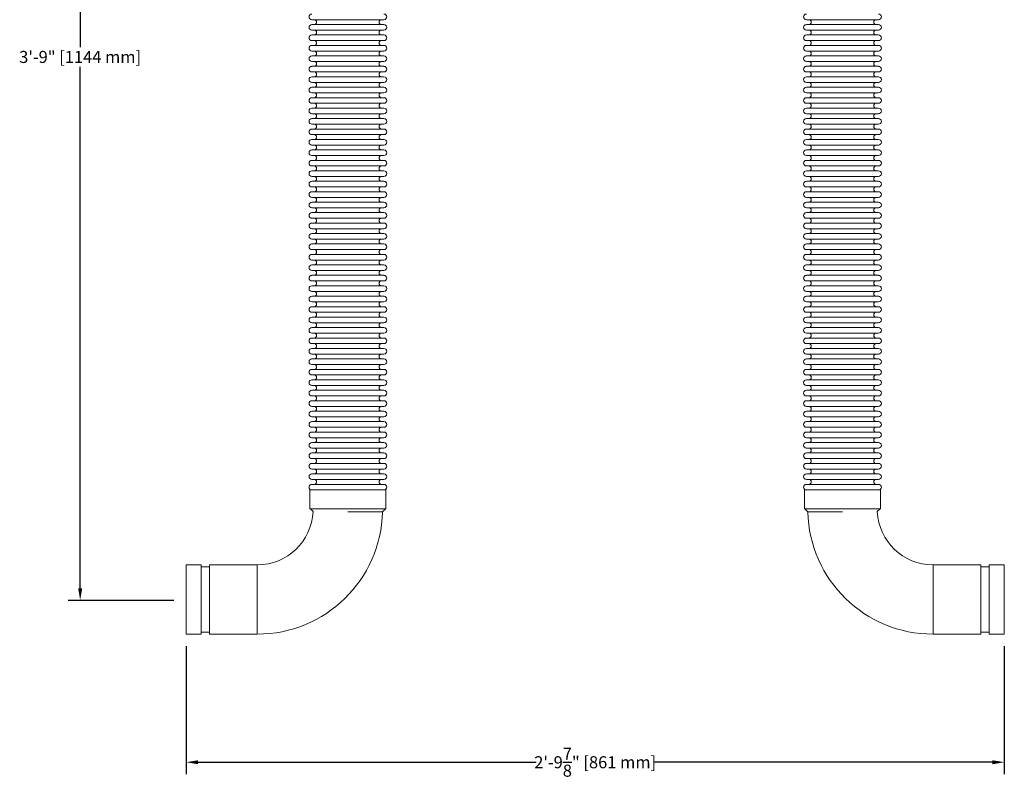
# Model space of a CAD drawing. Units: inches. Extents: x -223 to 347, y -715 to 165.
# Drawn here: x 257 to 297, y -220 to -188 of the extents above; entities that cross this region are included whole.
import ezdxf

# ---------------------------------------------------------------- set-up
doc = ezdxf.new("R2010")
doc.units = ezdxf.units.IN
doc.header["$MEASUREMENT"] = 0
doc.styles.get("Standard").update_dxf_attribs({"font": 'txt', "height": 0.5})
doc.dimstyles.get("Standard").update_dxf_attribs({"dimtxt": 0.5, "dimasz": 0.5, "dimexe": 0.5, "dimexo": 0.5, "dimgap": 0.09, "dimtad": 0, "dimtih": 1, "dimtoh": 1, "dimdec": 3, "dimzin": 0, "dimdsep": 46, "dimlunit": 4, "dimtxsty": 'Standard', "dimcen": 0.09, "dimadec": 0, "dimazin": 0, "dimtfac": 1, "dimtdec": 3, "dimtofl": 0, "dimtmove": 0, "dimatfit": 3, "dimfxl": 1, "dimtolj": 1, "dimtzin": 0, "dimarcsym": 0})

# ---------------------------------------------------------------- blocks, each defined once
blk = doc.blocks.new('*D44')
at = {"color": 0, "lineweight": -2, "transparency": 16777216}
for p, q in [((263.439, -214.012), (263.439, -219.32)), ((297.341, -214.012), (297.341, -219.32)), ((263.939, -218.82), (277.938, -218.82)), ((296.841, -218.82), (282.842, -218.82))]:
    blk.add_line(p, q, dxfattribs=at)
at = {"color": 0, "transparency": 16777216}
for points in [[(263.939, -218.737), (263.939, -218.904), (263.439, -218.82)], [(296.841, -218.737), (296.841, -218.904), (297.341, -218.82)]]:
    blk.add_solid(points, dxfattribs=at)
at = {"layer": 'Defpoints', "color": 0, "transparency": 16777216}
for p in [(263.439, -213.512), (297.341, -213.512), (297.341, -218.82)]:
    blk.add_point(p, dxfattribs=at)
at = {"color": 0, "transparency": 16777216, "insert": (280.39, -218.82), "char_height": 0.5, "attachment_point": 5}
blk.add_mtext('\\A1;2\'-9{\\H1x;\\S7/8;}" [861 mm]', dxfattribs=at)
blk = doc.blocks.new('*D45')
at = {"color": 0, "lineweight": -2, "transparency": 16777216}
for p, q in [((270.932, -167.067), (258.552, -167.067)), ((259.052, -167.567), (259.052, -189.182)), ((259.052, -211.616), (259.052, -190)), ((262.939, -212.116), (258.552, -212.116))]:
    blk.add_line(p, q, dxfattribs=at)
at = {"color": 0, "transparency": 16777216}
for points in [[(258.969, -167.567), (259.136, -167.567), (259.052, -167.067)], [(258.969, -211.616), (259.136, -211.616), (259.052, -212.116)]]:
    blk.add_solid(points, dxfattribs=at)
at = {"layer": 'Defpoints', "color": 0, "transparency": 16777216}
for p in [(259.052, -167.067), (271.432, -167.067), (263.439, -212.116)]:
    blk.add_point(p, dxfattribs=at)
at = {"color": 0, "transparency": 16777216, "insert": (259.052, -189.591), "char_height": 0.5, "attachment_point": 5}
blk.add_mtext('\\A1;3\'-9" [1144 mm]', dxfattribs=at)

msp = doc.modelspace()

# ---------------------------------------------------------------- linework, layer by layer
at = {"color": 0, "linetype": 'Continuous', "lineweight": 0, "extrusion": (0, 1, -2.22045e-16)}
for p, q in [((268.6497, -188.0471), (271.6378, -188.0471)), ((289.1418, -188.0471), (292.13, -188.0471)), ((268.6497, -188.2478), (271.6378, -188.2478)), ((289.1418, -188.2478), (292.13, -188.2478)), ((268.6497, -188.4801), (271.6378, -188.4801)), ((268.6497, -188.6809), (271.6378, -188.6809)), ((289.1418, -188.4801), (292.13, -188.4801)), ((289.1418, -188.6809), (292.13, -188.6809)), ((268.6497, -188.9132), (271.6378, -188.9132)), ((268.6497, -189.114), (271.6378, -189.114)), ((289.1418, -188.9132), (292.13, -188.9132)), ((289.1418, -189.114), (292.13, -189.114)), ((268.6497, -189.3463), (271.6378, -189.3463)), ((268.6497, -189.5471), (271.6378, -189.5471)), ((289.1418, -189.3463), (292.13, -189.3463)), ((289.1418, -189.5471), (292.13, -189.5471)), ((268.6497, -189.7793), (271.6378, -189.7793)), ((268.6497, -189.9801), (271.6378, -189.9801)), ((289.1418, -189.7793), (292.13, -189.7793)), ((289.1418, -189.9801), (292.13, -189.9801)), ((268.6497, -190.2124), (271.6378, -190.2124)), ((268.6497, -190.4132), (271.6378, -190.4132)), ((289.1418, -190.2124), (292.13, -190.2124)), ((289.1418, -190.4132), (292.13, -190.4132)), ((268.6497, -190.6455), (271.6378, -190.6455)), ((268.6497, -190.8463), (271.6378, -190.8463)), ((289.1418, -190.6455), (292.13, -190.6455)), ((289.1418, -190.8463), (292.13, -190.8463)), ((268.6497, -191.0786), (271.6378, -191.0786)), ((268.6497, -191.2793), (271.6378, -191.2793)), ((289.1418, -191.0786), (292.13, -191.0786)), ((289.1418, -191.2793), (292.13, -191.2793)), ((268.6497, -191.5116), (271.6378, -191.5116)), ((268.6497, -191.7124), (271.6378, -191.7124)), ((289.1418, -191.5116), (292.13, -191.5116)), ((289.1418, -191.7124), (292.13, -191.7124)), ((268.6497, -191.9447), (271.6378, -191.9447)), ((289.1418, -191.9447), (292.13, -191.9447)), ((268.6497, -192.1455), (271.6378, -192.1455)), ((268.6497, -192.3778), (271.6378, -192.3778)), ((289.1418, -192.1455), (292.13, -192.1455)), ((289.1418, -192.3778), (292.13, -192.3778)), ((268.6497, -192.5786), (271.6378, -192.5786)), ((268.6497, -192.8108), (271.6378, -192.8108)), ((289.1418, -192.5786), (292.13, -192.5786)), ((289.1418, -192.8108), (292.13, -192.8108)), ((268.6497, -193.0116), (271.6378, -193.0116)), ((268.6497, -193.2439), (271.6378, -193.2439)), ((289.1418, -193.0116), (292.13, -193.0116)), ((289.1418, -193.2439), (292.13, -193.2439)), ((268.6497, -193.4447), (271.6378, -193.4447)), ((268.6497, -193.677), (271.6378, -193.677)), ((289.1418, -193.4447), (292.13, -193.4447)), ((289.1418, -193.677), (292.13, -193.677)), ((268.6497, -193.8778), (271.6378, -193.8778)), ((268.6497, -194.1101), (271.6378, -194.1101)), ((289.1418, -193.8778), (292.13, -193.8778)), ((289.1418, -194.1101), (292.13, -194.1101)), ((268.6497, -194.3108), (271.6378, -194.3108)), ((268.6497, -194.5431), (271.6378, -194.5431)), ((289.1418, -194.3108), (292.13, -194.3108)), ((289.1418, -194.5431), (292.13, -194.5431)), ((268.6497, -194.7439), (271.6378, -194.7439)), ((268.6497, -194.9762), (271.6378, -194.9762)), ((289.1418, -194.7439), (292.13, -194.7439)), ((289.1418, -194.9762), (292.13, -194.9762)), ((268.6497, -195.177), (271.6378, -195.177)), ((289.1418, -195.177), (292.13, -195.177)), ((268.6497, -195.4093), (271.6378, -195.4093)), ((268.6497, -195.6101), (271.6378, -195.6101)), ((289.1418, -195.4093), (292.13, -195.4093)), ((289.1418, -195.6101), (292.13, -195.6101)), ((268.6497, -195.8423), (271.6378, -195.8423)), ((268.6497, -196.0431), (271.6378, -196.0431)), ((289.1418, -195.8423), (292.13, -195.8423)), ((289.1418, -196.0431), (292.13, -196.0431)), ((268.6497, -196.2754), (271.6378, -196.2754)), ((268.6497, -196.4762), (271.6378, -196.4762)), ((289.1418, -196.2754), (292.13, -196.2754)), ((289.1418, -196.4762), (292.13, -196.4762)), ((268.6497, -196.7085), (271.6378, -196.7085)), ((268.6497, -196.9093), (271.6378, -196.9093)), ((289.1418, -196.7085), (292.13, -196.7085)), ((289.1418, -196.9093), (292.13, -196.9093)), ((268.6497, -197.1415), (271.6378, -197.1415)), ((268.6497, -197.3423), (271.6378, -197.3423)), ((289.1418, -197.1415), (292.13, -197.1415)), ((289.1418, -197.3423), (292.13, -197.3423)), ((268.6497, -197.5746), (271.6378, -197.5746)), ((268.6497, -197.7754), (271.6378, -197.7754)), ((289.1418, -197.5746), (292.13, -197.5746)), ((289.1418, -197.7754), (292.13, -197.7754)), ((268.6497, -198.0077), (271.6378, -198.0077)), ((268.6497, -198.2085), (271.6378, -198.2085)), ((289.1418, -198.0077), (292.13, -198.0077)), ((289.1418, -198.2085), (292.13, -198.2085)), ((268.6497, -198.4408), (271.6378, -198.4408)), ((268.6497, -198.6415), (271.6378, -198.6415)), ((289.1418, -198.4408), (292.13, -198.4408)), ((289.1418, -198.6415), (292.13, -198.6415)), ((268.6497, -198.8738), (271.6378, -198.8738)), ((289.1418, -198.8738), (292.13, -198.8738)), ((268.6497, -199.0746), (271.6378, -199.0746)), ((268.6497, -199.3069), (271.6378, -199.3069)), ((289.1418, -199.0746), (292.13, -199.0746)), ((289.1418, -199.3069), (292.13, -199.3069)), ((268.6497, -199.5077), (271.6378, -199.5077)), ((268.6497, -199.74), (271.6378, -199.74)), ((289.1418, -199.5077), (292.13, -199.5077)), ((289.1418, -199.74), (292.13, -199.74)), ((268.6497, -199.9408), (271.6378, -199.9408)), ((268.6497, -200.173), (271.6378, -200.173)), ((289.1418, -199.9408), (292.13, -199.9408)), ((289.1418, -200.173), (292.13, -200.173)), ((268.6497, -200.3738), (271.6378, -200.3738)), ((268.6497, -200.6061), (271.6378, -200.6061)), ((289.1418, -200.3738), (292.13, -200.3738)), ((289.1418, -200.6061), (292.13, -200.6061)), ((268.6497, -200.8069), (271.6378, -200.8069)), ((268.6497, -201.0392), (271.6378, -201.0392)), ((289.1418, -200.8069), (292.13, -200.8069)), ((289.1418, -201.0392), (292.13, -201.0392)), ((268.6497, -201.24), (271.6378, -201.24)), ((268.6497, -201.4723), (271.6378, -201.4723)), ((289.1418, -201.24), (292.13, -201.24)), ((289.1418, -201.4723), (292.13, -201.4723)), ((268.6497, -201.673), (271.6378, -201.673)), ((268.6497, -201.9053), (271.6378, -201.9053)), ((289.1418, -201.673), (292.13, -201.673)), ((289.1418, -201.9053), (292.13, -201.9053)), ((268.6497, -202.1061), (271.6378, -202.1061)), ((289.1418, -202.1061), (292.13, -202.1061)), ((268.6497, -202.3384), (271.6378, -202.3384)), ((268.6497, -202.5392), (271.6378, -202.5392)), ((289.1418, -202.3384), (292.13, -202.3384)), ((289.1418, -202.5392), (292.13, -202.5392)), ((268.6497, -202.7715), (271.6378, -202.7715)), ((268.6497, -202.9723), (271.6378, -202.9723)), ((289.1418, -202.7715), (292.13, -202.7715)), ((289.1418, -202.9723), (292.13, -202.9723)), ((268.6497, -203.2045), (271.6378, -203.2045)), ((268.6497, -203.4053), (271.6378, -203.4053)), ((289.1418, -203.2045), (292.13, -203.2045)), ((289.1418, -203.4053), (292.13, -203.4053)), ((268.6497, -203.6376), (271.6378, -203.6376)), ((268.6497, -203.8384), (271.6378, -203.8384)), ((289.1418, -203.6376), (292.13, -203.6376)), ((289.1418, -203.8384), (292.13, -203.8384)), ((268.6497, -204.0707), (271.6378, -204.0707)), ((268.6497, -204.2715), (271.6378, -204.2715)), ((289.1418, -204.0707), (292.13, -204.0707)), ((289.1418, -204.2715), (292.13, -204.2715)), ((268.6497, -204.5038), (271.6378, -204.5038)), ((268.6497, -204.7045), (271.6378, -204.7045)), ((289.1418, -204.5038), (292.13, -204.5038)), ((289.1418, -204.7045), (292.13, -204.7045)), ((268.6497, -204.9368), (271.6378, -204.9368)), ((268.6497, -205.1376), (271.6378, -205.1376)), ((289.1418, -204.9368), (292.13, -204.9368)), ((289.1418, -205.1376), (292.13, -205.1376)), ((268.6497, -205.3699), (271.6378, -205.3699)), ((268.6497, -205.5707), (271.6378, -205.5707)), ((289.1418, -205.3699), (292.13, -205.3699)), ((289.1418, -205.5707), (292.13, -205.5707)), ((268.6497, -205.803), (271.6378, -205.803)), ((268.6497, -206.0038), (271.6378, -206.0038)), ((289.1418, -205.803), (292.13, -205.803)), ((289.1418, -206.0038), (292.13, -206.0038)), ((268.6497, -206.236), (271.6378, -206.236)), ((289.1418, -206.236), (292.13, -206.236)), ((268.6497, -206.4368), (271.6378, -206.4368)), ((268.6497, -206.6691), (271.6378, -206.6691)), ((289.1418, -206.4368), (292.13, -206.4368)), ((289.1418, -206.6691), (292.13, -206.6691)), ((268.6497, -206.8699), (271.6378, -206.8699)), ((268.6497, -207.1022), (271.6378, -207.1022)), ((289.1418, -206.8699), (292.13, -206.8699)), ((289.1418, -207.1022), (292.13, -207.1022)), ((268.5689, -207.5352), (271.7185, -207.5352)), ((268.5689, -207.5352), (268.5689, -208.3227)), ((268.6497, -207.303), (271.6378, -207.303)), ((271.7185, -207.5352), (271.7185, -208.3227)), ((292.2107, -207.5352), (289.0611, -207.5352)), ((289.0611, -208.3227), (289.0611, -207.5352)), ((289.1418, -207.303), (292.13, -207.303)), ((292.2107, -208.3227), (292.2107, -207.5352)), ((268.5689, -208.3227), (271.7185, -208.3227)), ((268.704, -208.4355), (268.5886, -208.3227)), ((271.6989, -208.3227), (271.5839, -208.4437)), ((292.2107, -208.3227), (289.0611, -208.3227)), ((289.1958, -208.4437), (289.0807, -208.3227)), ((292.191, -208.3227), (292.0756, -208.4355)), ((263.439, -210.6376), (263.439, -210.7196)), ((264.0642, -210.6376), (263.439, -210.6376)), ((263.439, -210.7196), (263.439, -213.5116)), ((264.0642, -210.6376), (264.0642, -210.7196)), ((264.4083, -210.7156), (264.0642, -210.7156)), ((264.0642, -210.7196), (264.0642, -213.5116)), ((264.4083, -210.6376), (264.4083, -210.7196)), ((266.3918, -210.6376), (264.4083, -210.6376)), ((264.4083, -210.7196), (264.4083, -213.5116)), ((266.3918, -210.6376), (266.3918, -210.7196)), ((266.3918, -213.5116), (266.3918, -210.6376)), ((266.3918, -210.7196), (266.3918, -213.5116)), ((294.3878, -213.5116), (294.3878, -210.6376)), ((294.3878, -210.6376), (296.3713, -210.6376)), ((294.3878, -210.6376), (294.3878, -213.5116)), ((296.3713, -213.5116), (296.3713, -210.6376)), ((296.3713, -210.7156), (296.7154, -210.7156)), ((296.7154, -213.5116), (296.7154, -210.6376)), ((296.7154, -210.6376), (297.3406, -210.6376)), ((297.3406, -213.5116), (297.3406, -210.6376)), ((264.0642, -213.5116), (263.439, -213.5116)), ((264.4083, -213.4337), (264.0642, -213.4337)), ((266.3918, -213.5116), (264.4083, -213.5116)), ((294.3878, -213.5116), (296.3713, -213.5116)), ((296.3713, -213.4337), (296.7154, -213.4337)), ((296.7154, -213.5116), (297.3406, -213.5116))]:
    msp.add_line(p, q, dxfattribs=at)
at = {"color": 0, "linetype": 'Continuous', "lineweight": 0, "extrusion": (0, -2.22045e-16, -1)}
for centre, radius, start, end in [((-268.6497, -187.9309), 0.1161, 270, 90), ((-268.7481, -188.1475), 0.1004, 90, 270), ((-271.5394, -188.1475), 0.1004, 270, 90), ((-271.6378, -187.9309), 0.1161, 90, 270), ((-289.1418, -187.9309), 0.1161, 270, 90), ((-289.2402, -188.1475), 0.1004, 90, 270), ((-292.0315, -188.1475), 0.1004, 270, 90), ((-292.13, -187.9309), 0.1161, 90, 270), ((-268.6497, -188.364), 0.1161, 270, 90), ((-271.6378, -188.364), 0.1161, 90, 270), ((-289.1418, -188.364), 0.1161, 270, 90), ((-292.13, -188.364), 0.1161, 90, 270), ((-268.6497, -188.7971), 0.1161, 270, 90), ((-268.7481, -188.5805), 0.1004, 90, 270), ((-271.5394, -188.5805), 0.1004, 270, 90), ((-271.6378, -188.7971), 0.1161, 90, 270), ((-289.1418, -188.7971), 0.1161, 270, 90), ((-289.2402, -188.5805), 0.1004, 90, 270), ((-292.0315, -188.5805), 0.1004, 270, 90), ((-292.13, -188.7971), 0.1161, 90, 270), ((-268.6497, -189.2301), 0.1161, 270, 90), ((-268.7481, -189.0136), 0.1004, 90, 270), ((-271.5394, -189.0136), 0.1004, 270, 90), ((-271.6378, -189.2301), 0.1161, 90, 270), ((-289.1418, -189.2301), 0.1161, 270, 90), ((-289.2402, -189.0136), 0.1004, 90, 270), ((-292.0315, -189.0136), 0.1004, 270, 90), ((-292.13, -189.2301), 0.1161, 90, 270), ((-268.6497, -189.6632), 0.1161, 270, 90), ((-268.7481, -189.4467), 0.1004, 90, 270), ((-271.5394, -189.4467), 0.1004, 270, 90), ((-271.6378, -189.6632), 0.1161, 90, 270), ((-289.1418, -189.6632), 0.1161, 270, 90), ((-289.2402, -189.4467), 0.1004, 90, 270), ((-292.0315, -189.4467), 0.1004, 270, 90), ((-292.13, -189.6632), 0.1161, 90, 270), ((-268.6497, -190.0963), 0.1161, 270, 90), ((-268.7481, -189.8797), 0.1004, 90, 270), ((-271.5394, -189.8797), 0.1004, 270, 90), ((-271.6378, -190.0963), 0.1161, 90, 270), ((-289.1418, -190.0963), 0.1161, 270, 90), ((-289.2402, -189.8797), 0.1004, 90, 270), ((-292.0315, -189.8797), 0.1004, 270, 90), ((-292.13, -190.0963), 0.1161, 90, 270), ((-268.6497, -190.5293), 0.1161, 270, 90), ((-268.7481, -190.3128), 0.1004, 90, 270), ((-271.5394, -190.3128), 0.1004, 270, 90), ((-271.6378, -190.5293), 0.1161, 90, 270), ((-289.1418, -190.5293), 0.1161, 270, 90), ((-289.2402, -190.3128), 0.1004, 90, 270), ((-292.0315, -190.3128), 0.1004, 270, 90), ((-292.13, -190.5293), 0.1161, 90, 270), ((-268.6497, -190.9624), 0.1161, 270, 90), ((-268.7481, -190.7459), 0.1004, 90, 270), ((-271.5394, -190.7459), 0.1004, 270, 90), ((-271.6378, -190.9624), 0.1161, 90, 270), ((-289.1418, -190.9624), 0.1161, 270, 90), ((-289.2402, -190.7459), 0.1004, 90, 270), ((-292.0315, -190.7459), 0.1004, 270, 90), ((-292.13, -190.9624), 0.1161, 90, 270), ((-268.6497, -191.3955), 0.1161, 270, 90), ((-268.7481, -191.179), 0.1004, 90, 270), ((-271.5394, -191.179), 0.1004, 270, 90), ((-271.6378, -191.3955), 0.1161, 90, 270), ((-289.1418, -191.3955), 0.1161, 270, 90), ((-289.2402, -191.179), 0.1004, 90, 270), ((-292.0315, -191.179), 0.1004, 270, 90), ((-292.13, -191.3955), 0.1161, 90, 270), ((-268.6497, -191.8286), 0.1161, 270, 90), ((-268.7481, -191.612), 0.1004, 90, 270), ((-271.5394, -191.612), 0.1004, 270, 90), ((-271.6378, -191.8286), 0.1161, 90, 270), ((-289.1418, -191.8286), 0.1161, 270, 90), ((-289.2402, -191.612), 0.1004, 90, 270), ((-292.0315, -191.612), 0.1004, 270, 90), ((-292.13, -191.8286), 0.1161, 90, 270), ((-268.7481, -192.0451), 0.1004, 90, 270), ((-271.5394, -192.0451), 0.1004, 270, 90), ((-289.2402, -192.0451), 0.1004, 90, 270), ((-292.0315, -192.0451), 0.1004, 270, 90), ((-268.6497, -192.2616), 0.1161, 270, 90), ((-268.7481, -192.4782), 0.1004, 90, 270), ((-271.5394, -192.4782), 0.1004, 270, 90), ((-271.6378, -192.2616), 0.1161, 90, 270), ((-289.1418, -192.2616), 0.1161, 270, 90), ((-289.2402, -192.4782), 0.1004, 90, 270), ((-292.0315, -192.4782), 0.1004, 270, 90), ((-292.13, -192.2616), 0.1161, 90, 270), ((-268.6497, -192.6947), 0.1161, 270, 90), ((-268.7481, -192.9112), 0.1004, 90, 270), ((-271.5394, -192.9112), 0.1004, 270, 90), ((-271.6378, -192.6947), 0.1161, 90, 270), ((-289.1418, -192.6947), 0.1161, 270, 90), ((-289.2402, -192.9112), 0.1004, 90, 270), ((-292.0315, -192.9112), 0.1004, 270, 90), ((-292.13, -192.6947), 0.1161, 90, 270), ((-268.6497, -193.1278), 0.1161, 270, 90), ((-268.7481, -193.3443), 0.1004, 90, 270), ((-271.5394, -193.3443), 0.1004, 270, 90), ((-271.6378, -193.1278), 0.1161, 90, 270), ((-289.1418, -193.1278), 0.1161, 270, 90), ((-289.2402, -193.3443), 0.1004, 90, 270), ((-292.0315, -193.3443), 0.1004, 270, 90), ((-292.13, -193.1278), 0.1161, 90, 270), ((-268.6497, -193.5608), 0.1161, 270, 90), ((-268.7481, -193.7774), 0.1004, 90, 270), ((-271.5394, -193.7774), 0.1004, 270, 90), ((-271.6378, -193.5608), 0.1161, 90, 270), ((-289.1418, -193.5608), 0.1161, 270, 90), ((-289.2402, -193.7774), 0.1004, 90, 270), ((-292.0315, -193.7774), 0.1004, 270, 90), ((-292.13, -193.5608), 0.1161, 90, 270), ((-268.6497, -193.9939), 0.1161, 270, 90), ((-268.7481, -194.2104), 0.1004, 90, 270), ((-271.5394, -194.2104), 0.1004, 270, 90), ((-271.6378, -193.9939), 0.1161, 90, 270), ((-289.1418, -193.9939), 0.1161, 270, 90), ((-289.2402, -194.2104), 0.1004, 90, 270), ((-292.0315, -194.2104), 0.1004, 270, 90), ((-292.13, -193.9939), 0.1161, 90, 270), ((-268.6497, -194.427), 0.1161, 270, 90), ((-268.7481, -194.6435), 0.1004, 90, 270), ((-271.5394, -194.6435), 0.1004, 270, 90), ((-271.6378, -194.427), 0.1161, 90, 270), ((-289.1418, -194.427), 0.1161, 270, 90), ((-289.2402, -194.6435), 0.1004, 90, 270), ((-292.0315, -194.6435), 0.1004, 270, 90), ((-292.13, -194.427), 0.1161, 90, 270), ((-268.6497, -194.8601), 0.1161, 270, 90), ((-268.7481, -195.0766), 0.1004, 90, 270), ((-271.5394, -195.0766), 0.1004, 270, 90), ((-271.6378, -194.8601), 0.1161, 90, 270), ((-289.1418, -194.8601), 0.1161, 270, 90), ((-289.2402, -195.0766), 0.1004, 90, 270), ((-292.0315, -195.0766), 0.1004, 270, 90), ((-292.13, -194.8601), 0.1161, 90, 270), ((-268.6497, -195.2931), 0.1161, 270, 90), ((-271.6378, -195.2931), 0.1161, 90, 270), ((-289.1418, -195.2931), 0.1161, 270, 90), ((-292.13, -195.2931), 0.1161, 90, 270), ((-268.6497, -195.7262), 0.1161, 270, 90), ((-268.7481, -195.5097), 0.1004, 90, 270), ((-271.5394, -195.5097), 0.1004, 270, 90), ((-271.6378, -195.7262), 0.1161, 90, 270), ((-289.1418, -195.7262), 0.1161, 270, 90), ((-289.2402, -195.5097), 0.1004, 90, 270), ((-292.0315, -195.5097), 0.1004, 270, 90), ((-292.13, -195.7262), 0.1161, 90, 270), ((-268.6497, -196.1593), 0.1161, 270, 90), ((-268.7481, -195.9427), 0.1004, 90, 270), ((-271.5394, -195.9427), 0.1004, 270, 90), ((-271.6378, -196.1593), 0.1161, 90, 270), ((-289.1418, -196.1593), 0.1161, 270, 90), ((-289.2402, -195.9427), 0.1004, 90, 270), ((-292.0315, -195.9427), 0.1004, 270, 90), ((-292.13, -196.1593), 0.1161, 90, 270), ((-268.6497, -196.5923), 0.1161, 270, 90), ((-268.7481, -196.3758), 0.1004, 90, 270), ((-271.5394, -196.3758), 0.1004, 270, 90), ((-271.6378, -196.5923), 0.1161, 90, 270), ((-289.1418, -196.5923), 0.1161, 270, 90), ((-289.2402, -196.3758), 0.1004, 90, 270), ((-292.0315, -196.3758), 0.1004, 270, 90), ((-292.13, -196.5923), 0.1161, 90, 270), ((-268.6497, -197.0254), 0.1161, 270, 90), ((-268.7481, -196.8089), 0.1004, 90, 270), ((-271.5394, -196.8089), 0.1004, 270, 90), ((-271.6378, -197.0254), 0.1161, 90, 270), ((-289.1418, -197.0254), 0.1161, 270, 90), ((-289.2402, -196.8089), 0.1004, 90, 270), ((-292.0315, -196.8089), 0.1004, 270, 90), ((-292.13, -197.0254), 0.1161, 90, 270), ((-268.6497, -197.4585), 0.1161, 270, 90), ((-268.7481, -197.2419), 0.1004, 90, 270), ((-271.5394, -197.2419), 0.1004, 270, 90), ((-271.6378, -197.4585), 0.1161, 90, 270), ((-289.1418, -197.4585), 0.1161, 270, 90), ((-289.2402, -197.2419), 0.1004, 90, 270), ((-292.0315, -197.2419), 0.1004, 270, 90), ((-292.13, -197.4585), 0.1161, 90, 270), ((-268.6497, -197.8915), 0.1161, 270, 90), ((-268.7481, -197.675), 0.1004, 90, 270), ((-271.5394, -197.675), 0.1004, 270, 90), ((-271.6378, -197.8915), 0.1161, 90, 270), ((-289.1418, -197.8915), 0.1161, 270, 90), ((-289.2402, -197.675), 0.1004, 90, 270), ((-292.0315, -197.675), 0.1004, 270, 90), ((-292.13, -197.8915), 0.1161, 90, 270), ((-268.6497, -198.3246), 0.1161, 270, 90), ((-268.7481, -198.1081), 0.1004, 90, 270), ((-271.5394, -198.1081), 0.1004, 270, 90), ((-271.6378, -198.3246), 0.1161, 90, 270), ((-289.1418, -198.3246), 0.1161, 270, 90), ((-289.2402, -198.1081), 0.1004, 90, 270), ((-292.0315, -198.1081), 0.1004, 270, 90), ((-292.13, -198.3246), 0.1161, 90, 270), ((-268.6497, -198.7577), 0.1161, 270, 90), ((-268.7481, -198.5412), 0.1004, 90, 270), ((-271.5394, -198.5412), 0.1004, 270, 90), ((-271.6378, -198.7577), 0.1161, 90, 270), ((-289.1418, -198.7577), 0.1161, 270, 90), ((-289.2402, -198.5412), 0.1004, 90, 270), ((-292.0315, -198.5412), 0.1004, 270, 90), ((-292.13, -198.7577), 0.1161, 90, 270), ((-268.7481, -198.9742), 0.1004, 90, 270), ((-271.5394, -198.9742), 0.1004, 270, 90), ((-289.2402, -198.9742), 0.1004, 90, 270), ((-292.0315, -198.9742), 0.1004, 270, 90), ((-268.6497, -199.1908), 0.1161, 270, 90), ((-268.7481, -199.4073), 0.1004, 90, 270), ((-271.5394, -199.4073), 0.1004, 270, 90), ((-271.6378, -199.1908), 0.1161, 90, 270), ((-289.1418, -199.1908), 0.1161, 270, 90), ((-289.2402, -199.4073), 0.1004, 90, 270), ((-292.0315, -199.4073), 0.1004, 270, 90), ((-292.13, -199.1908), 0.1161, 90, 270), ((-268.6497, -199.6238), 0.1161, 270, 90), ((-268.7481, -199.8404), 0.1004, 90, 270), ((-271.5394, -199.8404), 0.1004, 270, 90), ((-271.6378, -199.6238), 0.1161, 90, 270), ((-289.1418, -199.6238), 0.1161, 270, 90), ((-289.2402, -199.8404), 0.1004, 90, 270), ((-292.0315, -199.8404), 0.1004, 270, 90), ((-292.13, -199.6238), 0.1161, 90, 270), ((-268.6497, -200.0569), 0.1161, 270, 90), ((-268.7481, -200.2734), 0.1004, 90, 270), ((-271.5394, -200.2734), 0.1004, 270, 90), ((-271.6378, -200.0569), 0.1161, 90, 270), ((-289.1418, -200.0569), 0.1161, 270, 90), ((-289.2402, -200.2734), 0.1004, 90, 270), ((-292.0315, -200.2734), 0.1004, 270, 90), ((-292.13, -200.0569), 0.1161, 90, 270), ((-268.6497, -200.49), 0.1161, 270, 90), ((-268.7481, -200.7065), 0.1004, 90, 270), ((-271.5394, -200.7065), 0.1004, 270, 90), ((-271.6378, -200.49), 0.1161, 90, 270), ((-289.1418, -200.49), 0.1161, 270, 90), ((-289.2402, -200.7065), 0.1004, 90, 270), ((-292.0315, -200.7065), 0.1004, 270, 90), ((-292.13, -200.49), 0.1161, 90, 270), ((-268.6497, -200.923), 0.1161, 270, 90), ((-268.7481, -201.1396), 0.1004, 90, 270), ((-271.5394, -201.1396), 0.1004, 270, 90), ((-271.6378, -200.923), 0.1161, 90, 270), ((-289.1418, -200.923), 0.1161, 270, 90), ((-289.2402, -201.1396), 0.1004, 90, 270), ((-292.0315, -201.1396), 0.1004, 270, 90), ((-292.13, -200.923), 0.1161, 90, 270), ((-268.6497, -201.3561), 0.1161, 270, 90), ((-268.7481, -201.5727), 0.1004, 90, 270), ((-271.5394, -201.5727), 0.1004, 270, 90), ((-271.6378, -201.3561), 0.1161, 90, 270), ((-289.1418, -201.3561), 0.1161, 270, 90), ((-289.2402, -201.5727), 0.1004, 90, 270), ((-292.0315, -201.5727), 0.1004, 270, 90), ((-292.13, -201.3561), 0.1161, 90, 270), ((-268.6497, -201.7892), 0.1161, 270, 90), ((-268.7481, -202.0057), 0.1004, 90, 270), ((-271.5394, -202.0057), 0.1004, 270, 90), ((-271.6378, -201.7892), 0.1161, 90, 270), ((-289.1418, -201.7892), 0.1161, 270, 90), ((-289.2402, -202.0057), 0.1004, 90, 270), ((-292.0315, -202.0057), 0.1004, 270, 90), ((-292.13, -201.7892), 0.1161, 90, 270), ((-268.6497, -202.2223), 0.1161, 270, 90), ((-271.6378, -202.2223), 0.1161, 90, 270), ((-289.1418, -202.2223), 0.1161, 270, 90), ((-292.13, -202.2223), 0.1161, 90, 270), ((-268.6497, -202.6553), 0.1161, 270, 90), ((-268.7481, -202.4388), 0.1004, 90, 270), ((-271.5394, -202.4388), 0.1004, 270, 90), ((-271.6378, -202.6553), 0.1161, 90, 270), ((-289.1418, -202.6553), 0.1161, 270, 90), ((-289.2402, -202.4388), 0.1004, 90, 270), ((-292.0315, -202.4388), 0.1004, 270, 90), ((-292.13, -202.6553), 0.1161, 90, 270), ((-268.6497, -203.0884), 0.1161, 270, 90), ((-268.7481, -202.8719), 0.1004, 90, 270), ((-271.5394, -202.8719), 0.1004, 270, 90), ((-271.6378, -203.0884), 0.1161, 90, 270), ((-289.1418, -203.0884), 0.1161, 270, 90), ((-289.2402, -202.8719), 0.1004, 90, 270), ((-292.0315, -202.8719), 0.1004, 270, 90), ((-292.13, -203.0884), 0.1161, 90, 270), ((-268.6497, -203.5215), 0.1161, 270, 90), ((-268.7481, -203.3049), 0.1004, 90, 270), ((-271.5394, -203.3049), 0.1004, 270, 90), ((-271.6378, -203.5215), 0.1161, 90, 270), ((-289.1418, -203.5215), 0.1161, 270, 90), ((-289.2402, -203.3049), 0.1004, 90, 270), ((-292.0315, -203.3049), 0.1004, 270, 90), ((-292.13, -203.5215), 0.1161, 90, 270), ((-268.6497, -203.9545), 0.1161, 270, 90), ((-268.7481, -203.738), 0.1004, 90, 270), ((-271.5394, -203.738), 0.1004, 270, 90), ((-271.6378, -203.9545), 0.1161, 90, 270), ((-289.1418, -203.9545), 0.1161, 270, 90), ((-289.2402, -203.738), 0.1004, 90, 270), ((-292.0315, -203.738), 0.1004, 270, 90), ((-292.13, -203.9545), 0.1161, 90, 270), ((-268.6497, -204.3876), 0.1161, 270, 90), ((-268.7481, -204.1711), 0.1004, 90, 270), ((-271.5394, -204.1711), 0.1004, 270, 90), ((-271.6378, -204.3876), 0.1161, 90, 270), ((-289.1418, -204.3876), 0.1161, 270, 90), ((-289.2402, -204.1711), 0.1004, 90, 270), ((-292.0315, -204.1711), 0.1004, 270, 90), ((-292.13, -204.3876), 0.1161, 90, 270), ((-268.6497, -204.8207), 0.1161, 270, 90), ((-268.7481, -204.6041), 0.1004, 90, 270), ((-271.5394, -204.6041), 0.1004, 270, 90), ((-271.6378, -204.8207), 0.1161, 90, 270), ((-289.1418, -204.8207), 0.1161, 270, 90), ((-289.2402, -204.6041), 0.1004, 90, 270), ((-292.0315, -204.6041), 0.1004, 270, 90), ((-292.13, -204.8207), 0.1161, 90, 270), ((-268.6497, -205.2538), 0.1161, 270, 90), ((-268.7481, -205.0372), 0.1004, 90, 270), ((-271.5394, -205.0372), 0.1004, 270, 90), ((-271.6378, -205.2538), 0.1161, 90, 270), ((-289.1418, -205.2538), 0.1161, 270, 90), ((-289.2402, -205.0372), 0.1004, 90, 270), ((-292.0315, -205.0372), 0.1004, 270, 90), ((-292.13, -205.2538), 0.1161, 90, 270), ((-268.6497, -205.6868), 0.1161, 270, 90), ((-268.7481, -205.4703), 0.1004, 90, 270), ((-271.5394, -205.4703), 0.1004, 270, 90), ((-271.6378, -205.6868), 0.1161, 90, 270), ((-289.1418, -205.6868), 0.1161, 270, 90), ((-289.2402, -205.4703), 0.1004, 90, 270), ((-292.0315, -205.4703), 0.1004, 270, 90), ((-292.13, -205.6868), 0.1161, 90, 270), ((-268.6497, -206.1199), 0.1161, 270, 90), ((-268.7481, -205.9034), 0.1004, 90, 270), ((-271.5394, -205.9034), 0.1004, 270, 90), ((-271.6378, -206.1199), 0.1161, 90, 270), ((-289.1418, -206.1199), 0.1161, 270, 90), ((-289.2402, -205.9034), 0.1004, 90, 270), ((-292.0315, -205.9034), 0.1004, 270, 90), ((-292.13, -206.1199), 0.1161, 90, 270), ((-268.7481, -206.3364), 0.1004, 90, 270), ((-271.5394, -206.3364), 0.1004, 270, 90), ((-289.2402, -206.3364), 0.1004, 90, 270), ((-292.0315, -206.3364), 0.1004, 270, 90), ((-268.6497, -206.553), 0.1161, 270, 90), ((-268.7481, -206.7695), 0.1004, 90, 270), ((-271.5394, -206.7695), 0.1004, 270, 90), ((-271.6378, -206.553), 0.1161, 90, 270), ((-289.1418, -206.553), 0.1161, 270, 90), ((-289.2402, -206.7695), 0.1004, 90, 270), ((-292.0315, -206.7695), 0.1004, 270, 90), ((-292.13, -206.553), 0.1161, 90, 270), ((-268.6497, -206.986), 0.1161, 270, 90), ((-268.7481, -207.2026), 0.1004, 90, 270), ((-271.5394, -207.2026), 0.1004, 270, 90), ((-271.6378, -206.986), 0.1161, 90, 270), ((-289.1418, -206.986), 0.1161, 270, 90), ((-289.2402, -207.2026), 0.1004, 90, 270), ((-292.0315, -207.2026), 0.1004, 270, 90), ((-292.13, -206.986), 0.1161, 90, 270), ((-268.6497, -207.4191), 0.1161, 270, 90), ((-271.6378, -207.4191), 0.1161, 90, 270), ((-289.1418, -207.4191), 0.1161, 270, 90), ((-292.13, -207.4191), 0.1161, 90, 270), ((-266.3918, -208.3227), 5.189, 181.3371, 270), ((-294.3878, -208.3227), 5.189, 270, 358.6629)]:
    msp.add_arc(centre, radius, start, end, dxfattribs=at)
at = {"color": 0, "linetype": 'Continuous', "lineweight": 0}
for centre, start, end in [((266.3918, -208.3227), 270, 357.20666), ((294.3878, -208.3227), 182.79334, 270)]:
    msp.add_arc(centre, 2.315, start, end, dxfattribs=at)
for points in [[(270.1437, -208.4408), (270.1847, -208.4408), (270.2256, -208.4409), (270.3129, -208.441), (270.3592, -208.441), (270.451, -208.4412), (270.4965, -208.4413), (270.5862, -208.4414), (270.6305, -208.4415), (270.7173, -208.4416), (270.7599, -208.4417), (270.843, -208.4419), (270.8835, -208.4419), (270.9621, -208.4421), (271.0002, -208.4422), (271.0735, -208.4423), (271.1087, -208.4424), (271.176, -208.4426), (271.2081, -208.4427), (271.2688, -208.4428), (271.2974, -208.4429), (271.3509, -208.443), (271.3758, -208.4431), (271.4216, -208.4432), (271.4425, -208.4433), (271.4802, -208.4434), (271.497, -208.4435), (271.5262, -208.4436), (271.5386, -208.4436), (271.5591, -208.4437), (271.5671, -208.4437), (271.5786, -208.4437), (271.5821, -208.4437), (271.5837, -208.4437), (271.5839, -208.4437), (271.5839, -208.4437)], [(290.6359, -208.4408), (290.595, -208.4408), (290.554, -208.4409), (290.4668, -208.441), (290.4205, -208.441), (290.3286, -208.4412), (290.2831, -208.4413), (290.1934, -208.4414), (290.1491, -208.4415), (290.0623, -208.4416), (290.0197, -208.4417), (289.9366, -208.4419), (289.8961, -208.4419), (289.8175, -208.4421), (289.7795, -208.4422), (289.7062, -208.4423), (289.6709, -208.4424), (289.6036, -208.4426), (289.5715, -208.4427), (289.5108, -208.4428), (289.4822, -208.4429), (289.4287, -208.443), (289.4038, -208.4431), (289.358, -208.4432), (289.3371, -208.4433), (289.2994, -208.4434), (289.2826, -208.4435), (289.2534, -208.4436), (289.241, -208.4436), (289.2205, -208.4437), (289.2125, -208.4437), (289.201, -208.4437), (289.1975, -208.4437), (289.1959, -208.4437), (289.1958, -208.4437), (289.1958, -208.4437)]]:
    msp.add_open_spline(points, degree=3, knots=[26.1943838, 26.1943838, 26.1943838, 26.1943838, 26.5062766, 26.5062766, 26.8618584, 26.8618584, 27.217642, 27.217642, 27.5733186, 27.5733186, 27.9291575, 27.9291575, 28.2848773, 28.2848773, 28.6407074, 28.6407074, 28.9963923, 28.9963923, 29.3521218, 29.3521218, 29.7076685, 29.7076685, 30.0631977, 30.0631977, 30.4185178, 30.4185178, 30.7737849, 30.7737849, 31.1288555, 31.1288555, 31.483888, 31.483888, 31.8387835, 31.8387835, 31.9359263, 31.9359263, 31.9359263, 31.9359263], dxfattribs=at)

# ---------------------------------------------------------------- dimensions: what is measured, and where the dimension line sits
dim = msp.add_linear_dim(base=(259.0525, -167.0667), p1=(263.439, -212.1156), p2=(271.432, -167.0667), angle=90, dimstyle='Standard')
dim.commit()
dim.dimension.update_dxf_attribs({"geometry": '*D45', "text_midpoint": (259.0525, -189.5912)})
dim = msp.add_linear_dim(base=(297.3406, -218.8203), p1=(263.439, -213.5116), p2=(297.3406, -213.5116), dimstyle='Standard')
dim.commit()
dim.dimension.update_dxf_attribs({"geometry": '*D44', "text_midpoint": (280.3898, -218.8203)})

doc.saveas('drawing.dxf')
